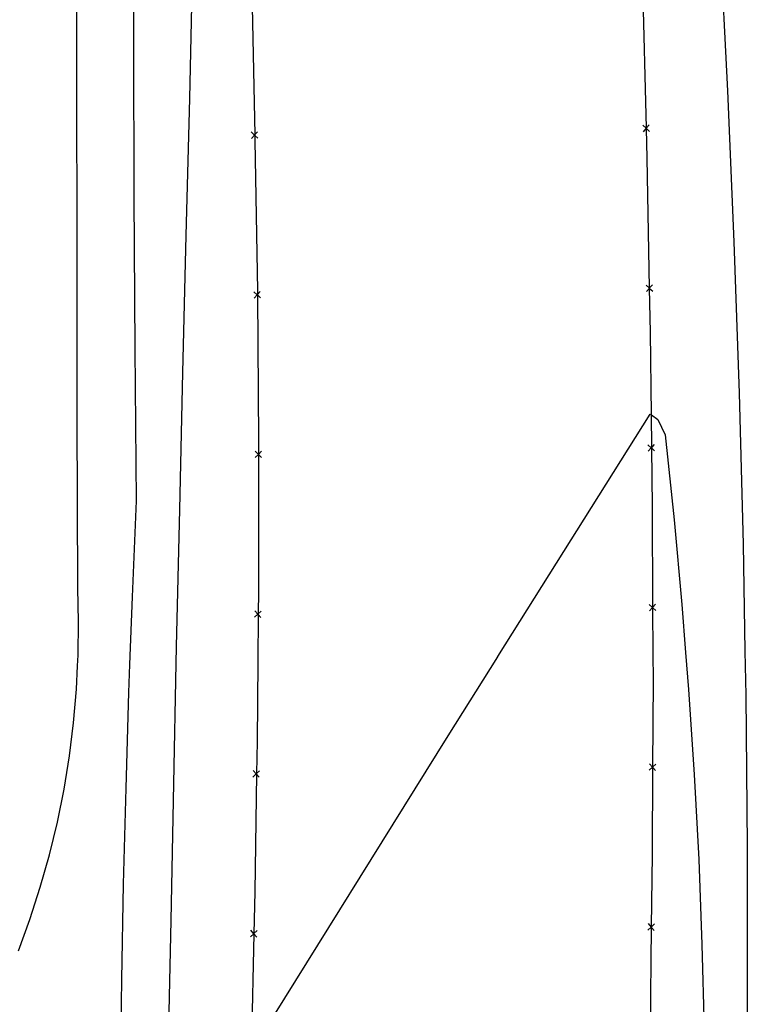
# Model space of a CAD drawing. Units: inches. Extents: x 685421 to 689144, y 4175544 to 4177937.
# Drawn here: x 688522 to 688544, y 4176521 to 4176551 of the extents above; entities that cross this region are included whole.
import ezdxf

# ---------------------------------------------------------------- set-up
doc = ezdxf.new("R2010")
doc.units = ezdxf.units.IN
doc.header["$MEASUREMENT"] = 0
doc.layers.add('Cartografia', color=7, linetype='Continuous')

msp = doc.modelspace()

# ---------------------------------------------------------------- linework, layer by layer
at = {"layer": 'Cartografia', "color": 7, "linetype": 'Continuous'}
for points in [[(688526.442, 4176531.326), (688526.442, 4176531.33), (688526.453, 4176531.858), (688526.553, 4176536.148), (688526.654, 4176540.438), (688526.754, 4176544.728), (688526.864, 4176549.018), (688527.324, 4176570.348)], [(688524.995, 4176531.295), (688524.995, 4176531.298), (688525.073, 4176533.418), (688525.203, 4176536.418), (688525.153, 4176541.178), (688525.124, 4176545.948), (688525.114, 4176550.708), (688525.114, 4176555.478)], [(688523.358, 4176531.259), (688523.358, 4176531.263), (688523.373, 4176531.588), (688523.383, 4176532.638), (688523.363, 4176533.698), (688523.343, 4176539.008), (688523.344, 4176544.318), (688523.334, 4176549.638), (688523.344, 4176554.948)], [(688543.454, 4176553.978), (688543.694, 4176549.258), (688543.894, 4176544.528), (688544.064, 4176539.798), (688544.184, 4176535.068), (688544.24, 4176531.716), (688544.24, 4176531.712)], [(688541.369, 4176531.65), (688541.369, 4176531.654), (688541.361, 4176533.072), (688541.361, 4176533.097), (688541.344, 4176536.248), (688541.323, 4176538.07), (688541.323, 4176538.099), (688541.312, 4176539.111), (688541.284, 4176541.698), (688541.258, 4176543.074), (688541.258, 4176543.094), (688541.184, 4176547.148), (688541.16, 4176548.073), (688541.159, 4176548.095), (688541.044, 4176552.598)], [(688528.804, 4176552.398), (688528.9, 4176547.885), (688528.9, 4176547.863), (688528.904, 4176547.698), (688528.984, 4176542.998), (688528.984, 4176542.88), (688528.984, 4176542.868), (688529.013, 4176538.288), (688529.013, 4176537.878), (688529.013, 4176533.588), (688529.007, 4176532.882), (688529.007, 4176532.864), (688528.995, 4176531.385), (688528.995, 4176531.381)], [(688528.994, 4176547.778), (688528.9, 4176547.863), (688528.889, 4176547.873), (688528.784, 4176547.968)], [(688528.794, 4176547.768), (688528.889, 4176547.873), (688528.9, 4176547.885), (688528.984, 4176547.978)], [(688541.044, 4176548.178), (688541.149, 4176548.083), (688541.16, 4176548.073), (688541.254, 4176547.988)], [(688541.244, 4176548.188), (688541.159, 4176548.095), (688541.149, 4176548.083), (688541.054, 4176547.978)], [(688541.144, 4176543.178), (688541.249, 4176543.083), (688541.258, 4176543.074), (688541.354, 4176542.988)], [(688541.344, 4176543.188), (688541.258, 4176543.094), (688541.249, 4176543.083), (688541.154, 4176542.978)], [(688529.084, 4176542.778), (688528.984, 4176542.868), (688528.979, 4176542.873), (688528.874, 4176542.968)], [(688528.883, 4176542.768), (688528.979, 4176542.873), (688528.984, 4176542.88), (688529.074, 4176542.978)], [(688536.507, 4176531.544), (688536.51, 4176531.548), (688541.274, 4176539.138), (688541.312, 4176539.111), (688541.514, 4176538.968), (688541.744, 4176538.488), (688542.024, 4176535.828), (688542.263, 4176533.178), (688542.382, 4176531.676), (688542.382, 4176531.672)], [(688541.204, 4176538.178), (688541.309, 4176538.083), (688541.323, 4176538.07), (688541.414, 4176537.988)], [(688541.404, 4176538.188), (688541.323, 4176538.099), (688541.309, 4176538.083), (688541.214, 4176537.978)], [(688528.913, 4176537.778), (688529.013, 4176537.878), (688529.114, 4176537.978)], [(688529.114, 4176537.778), (688529.013, 4176537.878), (688528.913, 4176537.978)], [(688541.244, 4176533.178), (688541.349, 4176533.083), (688541.361, 4176533.072), (688541.453, 4176532.988)], [(688541.444, 4176533.188), (688541.361, 4176533.097), (688541.349, 4176533.083), (688541.253, 4176532.978)], [(688528.893, 4176532.778), (688528.998, 4176532.873), (688529.007, 4176532.882), (688529.103, 4176532.968)], [(688529.093, 4176532.768), (688529.007, 4176532.864), (688528.998, 4176532.873), (688528.903, 4176532.978)], [(688540.633, 4176498.109), (688540.835, 4176503.087), (688540.835, 4176503.1), (688540.853, 4176503.549), (688541.011, 4176508.079), (688541.012, 4176508.106), (688541.043, 4176508.999), (688541.148, 4176513.083), (688541.149, 4176513.103), (688541.183, 4176514.449), (688541.25, 4176518.071), (688541.25, 4176518.094), (688541.283, 4176519.898), (688541.318, 4176523.072), (688541.319, 4176523.093), (688541.343, 4176525.348), (688541.358, 4176528.072), (688541.359, 4176528.093), (688541.374, 4176530.798), (688541.369, 4176531.65), (688541.369, 4176531.654)], [(688542.382, 4176531.676), (688542.382, 4176531.672), (688542.474, 4176530.518), (688542.653, 4176527.858), (688542.793, 4176525.198), (688542.893, 4176522.538), (688542.963, 4176519.868), (688542.993, 4176517.208), (688542.983, 4176514.538), (688542.943, 4176511.879), (688542.873, 4176509.219), (688542.823, 4176505.389), (688542.783, 4176503.609), (688542.823, 4176502.899), (688542.783, 4176502.129), (688542.683, 4176501.319), (688542.583, 4176500.519), (688542.563, 4176499.819)], [(688544.24, 4176531.716), (688544.24, 4176531.712), (688544.263, 4176530.338), (688544.313, 4176525.608), (688544.313, 4176520.878), (688544.283, 4176516.148)], [(688520.583, 4176500.469), (688521.613, 4176500.529), (688522.313, 4176500.559), (688523.043, 4176500.559), (688523.743, 4176500.469), (688524.483, 4176500.299), (688525.133, 4176500.409), (688525.633, 4176500.739), (688525.813, 4176501.149), (688525.913, 4176501.849), (688525.973, 4176506.129), (688526.043, 4176510.419), (688526.123, 4176514.709), (688526.193, 4176518.999), (688526.283, 4176523.289), (688526.363, 4176527.579), (688526.442, 4176531.326), (688526.442, 4176531.33)], [(688528.013, 4176497.239), (688527.733, 4176497.559), (688527.383, 4176498.179), (688527.213, 4176498.939), (688527.183, 4176499.719), (688527.203, 4176500.559), (688527.223, 4176501.309), (688527.313, 4176502.009), (688528.373, 4176518.279), (688528.453, 4176518.589), (688528.593, 4176518.859), (688528.805, 4176519.198), (688534.953, 4176529.068), (688536.507, 4176531.544), (688536.51, 4176531.548)], [(688528.995, 4176531.385), (688528.995, 4176531.381), (688528.973, 4176528.888), (688528.958, 4176527.883), (688528.958, 4176527.863), (688528.903, 4176524.189), (688528.876, 4176522.88), (688528.875, 4176522.866), (688528.803, 4176519.489)], [(688521.143, 4176502.029), (688521.873, 4176502.189), (688522.613, 4176502.309), (688523.313, 4176502.349), (688524.023, 4176502.309), (688524.673, 4176502.509), (688524.803, 4176502.819), (688524.803, 4176503.459), (688524.743, 4176506.449), (688524.703, 4176509.449), (688524.683, 4176512.449), (688524.683, 4176515.439), (688524.703, 4176518.439), (688524.743, 4176521.439), (688524.793, 4176524.429), (688524.873, 4176527.429), (688524.963, 4176530.428), (688524.995, 4176531.295), (688524.995, 4176531.298)], [(688521.503, 4176522.339), (688521.863, 4176523.319), (688522.183, 4176524.329), (688522.473, 4176525.339), (688522.723, 4176526.369), (688522.933, 4176527.399), (688523.103, 4176528.439), (688523.233, 4176529.479), (688523.323, 4176530.529), (688523.358, 4176531.259), (688523.358, 4176531.263)], [(688528.843, 4176527.778), (688528.948, 4176527.873), (688528.958, 4176527.883), (688529.053, 4176527.968)], [(688529.043, 4176527.768), (688528.958, 4176527.863), (688528.948, 4176527.873), (688528.853, 4176527.978)], [(688541.453, 4176528.178), (688541.359, 4176528.093), (688541.348, 4176528.083), (688541.243, 4176527.988)], [(688541.253, 4176528.188), (688541.348, 4176528.083), (688541.358, 4176528.072), (688541.443, 4176527.978)], [(688541.413, 4176523.178), (688541.319, 4176523.093), (688541.308, 4176523.083), (688541.203, 4176522.988)], [(688541.213, 4176523.188), (688541.308, 4176523.083), (688541.318, 4176523.072), (688541.403, 4176522.978)], [(688528.763, 4176522.779), (688528.868, 4176522.874), (688528.876, 4176522.88), (688528.973, 4176522.969)], [(688528.963, 4176522.769), (688528.875, 4176522.866), (688528.868, 4176522.874), (688528.773, 4176522.979)]]:
    msp.add_lwpolyline(points, dxfattribs=at)

doc.saveas('drawing.dxf')
